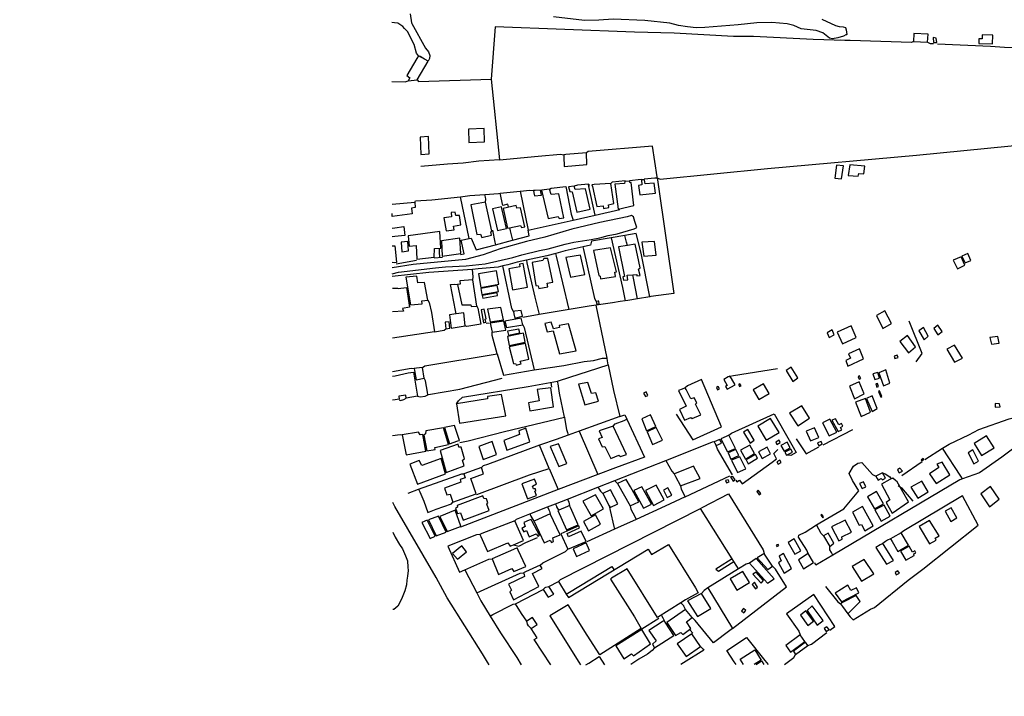
# Model space of a CAD drawing. Units: millimetres. Extents: x -1500096 to 1861532, y -9734 to 3351893.
# Drawn here: x 178172 to 178540, y 1668720 to 1668973 of the extents above; entities that cross this region are included whole.
import ezdxf

# ---------------------------------------------------------------- set-up
doc = ezdxf.new("R2010")
doc.units = ezdxf.units.MM
doc.header["$LTSCALE"] = 20
doc.header["$MEASUREMENT"] = 0
for name, color, linetype in [('V-EDIFICACAO', 2, 'Continuous'), ('V-LOTE', 1, 'Continuous'), ('V-QUADRA', 41, 'Continuous')]:
    doc.layers.add(name, color=color, linetype=linetype)

msp = doc.modelspace()

# ---------------------------------------------------------------- linework, layer by layer
msp.add_circle((180717.91, 1671079.57), 1680813.603)
at = {"layer": 'V-EDIFICACAO'}
for points in [[(178506.14, 1668967.45), (178506.01, 1668964.46), (178511.22, 1668964.29), (178511.48, 1668967.28), (178506.14, 1668967.45)], [(178531.65, 1668966.98), (178531.61, 1668965.57), (178530.41, 1668965.48), (178530.41, 1668963.77), (178535.5, 1668963.69), (178535.59, 1668966.85), (178531.65, 1668966.98)], [(178513.27, 1668965.95), (178513.49, 1668964.11), (178514.64, 1668964.11), (178514.39, 1668965.82), (178513.27, 1668965.95)], [(178320.94, 1668959.2), (178320.29, 1668958.1), (178316.58, 1668951.81), (178317.7, 1668950.99), (178317.1, 1668949.84), (178320.47, 1668950.22), (178324.49, 1668957.15), (178323.15, 1668957.92), (178321.51, 1668958.87)], [(178339.58, 1668931.68), (178339.71, 1668926.76), (178345.56, 1668927.06), (178345.48, 1668931.97), (178339.58, 1668931.68)], [(178321.54, 1668928.81), (178321.84, 1668922.27), (178324.96, 1668922.53), (178324.71, 1668928.98), (178321.54, 1668928.81)], [(178375.22, 1668922.14), (178375.26, 1668921.42), (178375.44, 1668917.83), (178383.86, 1668918.55), (178383.69, 1668922.91), (178376.02, 1668922.21), (178375.22, 1668922.14)], [(178477.2, 1668918.34), (178476.52, 1668913.43), (178479.08, 1668913.21), (178479.81, 1668918.08), (178477.2, 1668918.34)], [(178482.12, 1668918.43), (178481.6, 1668914.45), (178485.32, 1668914.11), (178485.49, 1668915.13), (178487.46, 1668915.01), (178487.8, 1668917.96), (178482.12, 1668918.43)], [(178399.97, 1668911.76), (178399.8, 1668912.31), (178398.09, 1668912.19), (178397.96, 1668911.46), (178394.29, 1668911.12), (178395.61, 1668901.89), (178401.47, 1668903.21), (178400.4, 1668911.84), (178399.97, 1668911.76)], [(178405.61, 1668911.25), (178405.44, 1668912.78), (178404.33, 1668912.74), (178404.42, 1668910.9), (178403.18, 1668910.73), (178403.69, 1668907.23), (178409.54, 1668907.83), (178409.03, 1668911.59), (178405.61, 1668911.25)], [(178363.86, 1668908.81), (178364.02, 1668907.99), (178364.24, 1668906.84), (178366.93, 1668907.1), (178366.51, 1668908.98), (178364.56, 1668908.85), (178363.86, 1668908.81)], [(178370.57, 1668907.27), (178369.84, 1668909.28), (178366.93, 1668908.98), (178369.41, 1668898.3), (178373.17, 1668899.15), (178373.51, 1668898.3), (178375.22, 1668898.64), (178373.39, 1668907.53), (178370.57, 1668907.27)], [(178379.46, 1668909.15), (178379.07, 1668910.39), (178377.02, 1668910.18), (178377.45, 1668908.47), (178378.39, 1668908.34), (178380.1, 1668900.73), (178385.1, 1668901.84), (178383.39, 1668909.49), (178379.46, 1668909.15)], [(178385.785, 1668910.982), (178385.94, 1668910.29), (178387.62, 1668902.78), (178389.93, 1668903.08), (178390.14, 1668902.14), (178392.06, 1668902.48), (178391.94, 1668903.51), (178393.94, 1668903.89), (178392.88, 1668911.46), (178386.62, 1668911.05), (178385.785, 1668910.982)], [(178340.52, 1668903.47), (178342.74, 1668892.35), (178344.07, 1668892.53), (178344.66, 1668891.29), (178348.21, 1668892.1), (178348, 1668893.38), (178348.34, 1668893.55), (178345.95, 1668904.49), (178340.52, 1668903.47)], [(178330.43, 1668898.59), (178331.29, 1668893.68), (178334.24, 1668894.06), (178333.98, 1668895.52), (178336.8, 1668895.94), (178336.25, 1668899.41), (178334.83, 1668899.41), (178334.58, 1668900.77), (178333.17, 1668900.6), (178333.3, 1668898.98), (178330.43, 1668898.59)], [(178348.64, 1668901.97), (178350.48, 1668893.89), (178353.77, 1668894.58), (178352.06, 1668902.14), (178351.93, 1668902.726), (178348.64, 1668901.97)], [(178354.96, 1668894.86), (178359.11, 1668895.77), (178359.45, 1668894.92), (178360.65, 1668895.22), (178359.03, 1668902.36), (178357.66, 1668902.18), (178357.4, 1668903.21), (178352.57, 1668902.14), (178354.24, 1668894.7), (178354.96, 1668894.86)], [(178326.856, 1668887.098), (178329.24, 1668887.23), (178328.94, 1668893.47), (178317.1, 1668891.84), (178317.48, 1668887.99), (178320.05, 1668888.25), (178320.3, 1668883.08), (178326.84, 1668883.89), (178326.856, 1668887.098)], [(178314.4, 1668889.45), (178314.75, 1668885.9), (178317.18, 1668886.2), (178316.88, 1668889.79), (178314.4, 1668889.45)], [(178329.58, 1668890), (178329.79, 1668884.28), (178336.72, 1668885.26), (178336.42, 1668890.94), (178329.58, 1668890)], [(178404.46, 1668889.49), (178405.14, 1668884.28), (178409.84, 1668884.58), (178409.16, 1668889.79), (178404.46, 1668889.49)], [(178386.34, 1668886.33), (178388.3, 1668877.01), (178388.82, 1668876.8), (178388.94, 1668875.73), (178394.59, 1668876.67), (178394.381, 1668878.308), (178394.939, 1668878.452), (178392.66, 1668887.44), (178386.34, 1668886.33)], [(178401.03, 1668877.27), (178402.54, 1668877.4), (178402.58, 1668876.97), (178403.77, 1668877.05), (178403.22, 1668879.45), (178403.77, 1668879.96), (178401.94, 1668888.76), (178399.02, 1668888.3), (178395.74, 1668887.78), (178397.96, 1668876.63), (178397.32, 1668876.5), (178397.58, 1668875.26), (178399.24, 1668875.43), (178398.99, 1668877.1)], [(178367.74, 1668883.38), (178367.45, 1668882.65), (178363.39, 1668881.93), (178364.84, 1668873.33), (178365.69, 1668873.21), (178365.86, 1668872.22), (178369.24, 1668872.82), (178369.03, 1668874.15), (178371.16, 1668874.53), (178369.24, 1668883.42), (178367.74, 1668883.38)], [(178375.99, 1668883.81), (178377.75, 1668876.37), (178383.09, 1668877.35), (178381.51, 1668884.58), (178375.99, 1668883.81)], [(178520.75, 1668882.82), (178522.38, 1668879.53), (178525.16, 1668880.86), (178523.75, 1668884.02), (178520.75, 1668882.82)], [(178526.31, 1668885.22), (178524, 1668884.32), (178525.28, 1668881.71), (178527.42, 1668882.69), (178526.31, 1668885.22)], [(178343.3, 1668877.61), (178344.24, 1668872.57), (178350.95, 1668873.85), (178350.09, 1668878.72), (178343.3, 1668877.61)], [(178354.75, 1668879.57), (178356.08, 1668871.71), (178361.68, 1668872.65), (178360.09, 1668881.54), (178358.68, 1668881.33), (178358.85, 1668880.26), (178354.75, 1668879.57)], [(178316.2, 1668876.41), (178317.91, 1668866.07), (178322.27, 1668866.41), (178322.23, 1668867.56), (178324.36, 1668867.82), (178323.21, 1668874.4), (178320.73, 1668874.32), (178320.26, 1668876.75), (178316.2, 1668876.41)], [(178336.37, 1668875.09), (178336.54, 1668873.85), (178335.52, 1668873.72), (178337.1, 1668866.03), (178340.52, 1668866.11), (178340.65, 1668865.39), (178342.7, 1668865.56), (178341.2, 1668875.39), (178336.37, 1668875.09)], [(178344.28, 1668872.14), (178344.66, 1668869.92), (178350.78, 1668871.03), (178350.39, 1668873.25), (178344.28, 1668872.14)], [(178344.79, 1668869.53), (178344.96, 1668868.55), (178350.52, 1668869.57), (178350.39, 1668870.56), (178344.79, 1668869.53)], [(178345.48, 1668864.4), (178344.32, 1668864.23), (178345.26, 1668859.4), (178346.08, 1668859.53), (178345.9, 1668860.77), (178346.25, 1668860.85), (178345.48, 1668864.4)], [(178346.76, 1668864.4), (178347.74, 1668859.66), (178352.74, 1668860.47), (178351.72, 1668865.09), (178346.76, 1668864.4)], [(178356.42, 1668863.59), (178356.6, 1668862.7), (178356.93, 1668861.11), (178359.84, 1668861.79), (178359.32, 1668863.97), (178357, 1668863.67), (178356.42, 1668863.59)], [(178387.41, 1668867.35), (178387.58, 1668866.47), (178387.62, 1668866.28), (178388.52, 1668866.41), (178388.39, 1668867.39), (178388.04, 1668867.38), (178387.41, 1668867.35)], [(178495.2, 1668863.85), (178492.16, 1668862.09), (178494.55, 1668857.26), (178497.76, 1668859.1), (178495.2, 1668863.85)], [(178335.03, 1668862.72), (178332.48, 1668862.39), (178333.08, 1668857.35), (178338.42, 1668858.25), (178337.87, 1668863.08), (178335.03, 1668862.72)], [(178353.26, 1668860), (178353.85, 1668857.56), (178359.88, 1668858.55), (178359.32, 1668861.03), (178353.26, 1668860)], [(178330.9, 1668859.57), (178331.2, 1668857.05), (178332.7, 1668857.39), (178332.44, 1668859.74), (178330.9, 1668859.57)], [(178347.78, 1668859.27), (178348.47, 1668855.81), (178353.64, 1668856.58), (178352.87, 1668859.96), (178347.78, 1668859.27)], [(178354.15, 1668856.24), (178354.58, 1668854.7), (178358.85, 1668855.6), (178358.47, 1668856.92), (178354.15, 1668856.24)], [(178373.47, 1668858.38), (178373.6, 1668857.61), (178371.38, 1668857.14), (178370.57, 1668859.57), (178368.13, 1668859.1), (178369.03, 1668856.03), (178371.29, 1668856.41), (178373.64, 1668847.78), (178379.84, 1668848.93), (178377.02, 1668858.97), (178373.47, 1668858.38)], [(178473.65, 1668855.64), (178474.42, 1668853.85), (178476.3, 1668854.91), (178475.54, 1668856.75), (178473.65, 1668855.64)], [(178477.46, 1668855.85), (178479.47, 1668851.54), (178484.55, 1668853.89), (178482.63, 1668858.16), (178477.46, 1668855.85)], [(178507.93, 1668856.32), (178509.98, 1668852.99), (178511.52, 1668854.4), (178509.68, 1668857.65), (178507.93, 1668856.32)], [(178515.07, 1668858.46), (178513.62, 1668857.26), (178515.11, 1668854.83), (178516.74, 1668856.11), (178515.07, 1668858.46)], [(178354.2, 1668854.19), (178354.79, 1668850.85), (178360.82, 1668852.09), (178360.14, 1668855.43), (178354.2, 1668854.19)], [(178500.84, 1668852.39), (178504.09, 1668848.08), (178506.78, 1668850.34), (178503.74, 1668854.66), (178500.84, 1668852.39)], [(178534.52, 1668853.89), (178535.12, 1668851.32), (178538.02, 1668851.79), (178537.47, 1668854.19), (178534.52, 1668853.89)], [(178354.88, 1668850.38), (178356.42, 1668844.1), (178357.32, 1668844.06), (178357.44, 1668843.54), (178359.28, 1668843.97), (178358.98, 1668845.04), (178362.23, 1668845.77), (178360.95, 1668851.67), (178354.88, 1668850.38)], [(178481.69, 1668847.78), (178482.46, 1668846.11), (178480.62, 1668845.21), (178481.48, 1668843.2), (178487.29, 1668845.85), (178485.75, 1668849.61), (178481.69, 1668847.78)], [(178521.27, 1668851.02), (178518.49, 1668849.53), (178521.35, 1668844.66), (178524.26, 1668846.15), (178521.27, 1668851.02)], [(178498.74, 1668846.92), (178499, 1668846.02), (178500.2, 1668846.41), (178499.85, 1668847.31), (178498.74, 1668846.92)], [(178319.32, 1668842.31), (178319.44, 1668841.56), (178320, 1668838.07), (178323.04, 1668838.63), (178322.4, 1668842.65), (178320.17, 1668842.4), (178319.32, 1668842.31)], [(178460.28, 1668842.82), (178458.4, 1668841.54), (178460.83, 1668837.35), (178462.71, 1668838.84), (178460.28, 1668842.82)], [(178493.06, 1668840.68), (178494.73, 1668835.77), (178497.12, 1668836.83), (178495.58, 1668841.79), (178493.06, 1668840.68)], [(178437.33, 1668839.44), (178436.73, 1668839.1), (178435.06, 1668838.16), (178436.3, 1668835.94), (178435.74, 1668835.55), (178436.34, 1668834.57), (178439.25, 1668836.15), (178437.88, 1668838.5), (178437.33, 1668839.44)], [(178485.84, 1668839.57), (178485.24, 1668839.19), (178485.71, 1668838.25), (178486.35, 1668838.5), (178485.84, 1668839.57)], [(178490.79, 1668840.3), (178491.52, 1668838.12), (178493.23, 1668838.67), (178492.67, 1668840.77), (178490.79, 1668840.3)], [(178365.35, 1668834.44), (178365.99, 1668830.12), (178362.1, 1668829.44), (178362.49, 1668826.45), (178371.42, 1668827.94), (178370.44, 1668835.04), (178365.35, 1668834.44)], [(178384.29, 1668837.09), (178380.69, 1668836.41), (178383.05, 1668828.67), (178388.26, 1668830), (178387.23, 1668833.2), (178385.57, 1668832.86), (178384.29, 1668837.09)], [(178420.61, 1668835.08), (178419.47, 1668834.58), (178418.18, 1668834.01), (178421.04, 1668828.24), (178418.48, 1668826.96), (178420.32, 1668822.94), (178422.79, 1668823.97), (178423.26, 1668823.54), (178426.43, 1668824.91), (178424.46, 1668828.89), (178424.93, 1668829.48), (178424.03, 1668831.36), (178422.79, 1668830.89), (178420.97, 1668834.38), (178420.61, 1668835.08)], [(178432.92, 1668835.51), (178432.28, 1668835.17), (178432.67, 1668834.31), (178433.44, 1668834.61), (178432.92, 1668835.51)], [(178441.04, 1668836.49), (178440.57, 1668836.24), (178440.92, 1668835.51), (178441.56, 1668835.77), (178441.04, 1668836.49)], [(178446, 1668834.27), (178448.14, 1668830.64), (178451.99, 1668832.9), (178449.93, 1668836.54), (178446, 1668834.27)], [(178482.03, 1668835.72), (178483.87, 1668830.89), (178487.55, 1668832.77), (178485.71, 1668837.3), (178482.03, 1668835.72)], [(178492.46, 1668836.71), (178491.95, 1668836.54), (178492.29, 1668835.25), (178492.93, 1668835.51), (178492.46, 1668836.71)], [(178346.72, 1668831.79), (178346.72, 1668830.89), (178335.09, 1668829.1), (178336.25, 1668821.83), (178353.6, 1668824.53), (178351.93, 1668832.56), (178346.72, 1668831.79)], [(178406, 1668833.54), (178405.1, 1668833.03), (178405.78, 1668831.79), (178406.64, 1668832.22), (178406, 1668833.54)], [(178484.34, 1668829.65), (178486.43, 1668824.35), (178489.94, 1668825.98), (178488.06, 1668831.06), (178484.34, 1668829.65)], [(178488.44, 1668831.02), (178490.49, 1668826.24), (178492.38, 1668827.3), (178490.58, 1668832.05), (178488.44, 1668831.02)], [(178493.23, 1668833.93), (178492.85, 1668833.67), (178493.74, 1668831.49), (178494.08, 1668831.75), (178493.23, 1668833.93)], [(178459.64, 1668825.51), (178462.71, 1668820.81), (178467.16, 1668823.67), (178464.21, 1668828.33), (178459.64, 1668825.51)], [(178536.57, 1668829.14), (178536.57, 1668827.86), (178538.32, 1668827.99), (178538.19, 1668829.1), (178536.57, 1668829.14)], [(178404.42, 1668823.41), (178406.21, 1668818.97), (178409.67, 1668820.64), (178407.71, 1668824.91), (178404.42, 1668823.41)], [(178447.75, 1668820.76), (178450.96, 1668815.51), (178455.75, 1668818.29), (178452.54, 1668823.54), (178447.75, 1668820.76)], [(178474.68, 1668823.29), (178471.99, 1668821.96), (178474.42, 1668817.13), (178477.33, 1668818.5), (178474.68, 1668823.29)], [(178476.77, 1668823.41), (178475.41, 1668822.94), (178477.84, 1668818.71), (178479.13, 1668819.31), (178478.74, 1668820.25), (178479.6, 1668820.76), (178479.08, 1668821.66), (178478.01, 1668821.15), (178476.77, 1668823.41)], [(178323.72, 1668819.01), (178323.59, 1668817.82), (178322.95, 1668817.35), (178324.02, 1668811.53), (178327.1, 1668812), (178327.06, 1668812.73), (178332.1, 1668813.84), (178330.3, 1668820.08), (178323.72, 1668819.01)], [(178334.36, 1668820.94), (178330.69, 1668820.21), (178332.48, 1668814.05), (178335.65, 1668815.17), (178336.287, 1668815.379), (178334.36, 1668820.94)], [(178352.79, 1668815.38), (178353.98, 1668811.75), (178362.57, 1668814.91), (178361.03, 1668819.91), (178358.38, 1668818.93), (178358.68, 1668817.6), (178352.79, 1668815.38)], [(178388.47, 1668818.93), (178389.54, 1668816.53), (178388.22, 1668815.93), (178389.63, 1668812.99), (178390.57, 1668813.07), (178392.83, 1668808.58), (178395.82, 1668809.87), (178396.47, 1668809.31), (178398.69, 1668810.08), (178393.65, 1668820.68), (178388.47, 1668818.93)], [(178409.76, 1668820.21), (178406.38, 1668818.58), (178408.39, 1668813.8), (178412.11, 1668815.46), (178409.76, 1668820.21)], [(178468.95, 1668820.08), (178465.83, 1668818.84), (178467.46, 1668815.17), (178470.58, 1668816.49), (178468.95, 1668820.08)], [(178321.54, 1668817.43), (178320.94, 1668818.5), (178314.83, 1668817.52), (178316.29, 1668809.99), (178323.64, 1668811.36), (178322.57, 1668817.56), (178321.54, 1668817.43)], [(178436.98, 1668817.3), (178435.92, 1668816.83), (178433.91, 1668815.93), (178436.39, 1668811.06), (178439.42, 1668812.39), (178437.32, 1668816.62), (178436.98, 1668817.3)], [(178444.08, 1668819.44), (178442.41, 1668818.46), (178444.89, 1668814.4), (178446.47, 1668815.42), (178444.08, 1668819.44)], [(178533.28, 1668817.05), (178528.66, 1668814.23), (178531.44, 1668809.69), (178536.18, 1668812.56), (178533.28, 1668817.05)], [(178328.98, 1668811.66), (178331.29, 1668803.45), (178338, 1668805.93), (178337.4, 1668808.03), (178338.13, 1668808.46), (178336.84, 1668812.9), (178336.07, 1668812.81), (178335.73, 1668813.97), (178328.98, 1668811.66)], [(178343.43, 1668813.11), (178345.05, 1668808.28), (178350.05, 1668810.12), (178348.43, 1668814.95), (178343.43, 1668813.11)], [(178370.1, 1668813.11), (178373.39, 1668805.63), (178376.34, 1668806.79), (178373.26, 1668814.05), (178370.1, 1668813.11)], [(178431.43, 1668814.82), (178431.71, 1668814.37), (178432.24, 1668813.5), (178434.21, 1668814.4), (178433.56, 1668815.76), (178433.25, 1668815.62), (178431.43, 1668814.82)], [(178441.26, 1668811.75), (178443.14, 1668808.41), (178446.6, 1668810.46), (178444.85, 1668813.63), (178441.26, 1668811.75)], [(178448.05, 1668811.06), (178449.46, 1668808.58), (178452.5, 1668810.38), (178451.22, 1668812.81), (178448.05, 1668811.06)], [(178454.51, 1668814.74), (178454.89, 1668813.84), (178456.17, 1668814.57), (178455.79, 1668815.42), (178454.51, 1668814.74)], [(178456.43, 1668813.5), (178457.63, 1668811.32), (178459.89, 1668812.56), (178458.7, 1668814.7), (178456.43, 1668813.5)], [(178470.11, 1668814.44), (178470.53, 1668813.37), (178471.86, 1668814.05), (178471.52, 1668814.99), (178470.11, 1668814.44)], [(178322.14, 1668805.98), (178321.24, 1668807.86), (178317.7, 1668806.45), (178320.56, 1668798.97), (178331.07, 1668802.86), (178329.36, 1668808.67), (178322.14, 1668805.98)], [(178439.59, 1668812), (178436.64, 1668810.72), (178437.67, 1668808.37), (178440.74, 1668809.74), (178439.59, 1668812)], [(178437.92, 1668808.03), (178440.19, 1668803.37), (178443.27, 1668804.74), (178441.09, 1668809.27), (178437.92, 1668808.03)], [(178443.39, 1668808.07), (178444.16, 1668806.66), (178447.63, 1668808.71), (178446.94, 1668810.08), (178443.39, 1668808.07)], [(178457.88, 1668810.93), (178458.48, 1668809.82), (178460.75, 1668811.02), (178460.11, 1668812.17), (178457.88, 1668810.93)], [(178509.569, 1668808.646), (178508.819, 1668808.06), (178509.04, 1668807.81), (178509.86, 1668808.33), (178509.569, 1668808.646)], [(178528.19, 1668811.83), (178526.44, 1668810.72), (178528.53, 1668806.57), (178530.24, 1668807.6), (178528.19, 1668811.83)], [(178330.6, 1668797.51), (178331.46, 1668794.99), (178332.74, 1668795.33), (178333.81, 1668792.34), (178342.49, 1668795.46), (178340.52, 1668801.19), (178345.26, 1668802.94), (178344.49, 1668805.29), (178337.91, 1668802.9), (178338.42, 1668801.45), (178336.46, 1668800.72), (178336.76, 1668799.82), (178330.6, 1668797.51)], [(178416.47, 1668802.9), (178417.04, 1668801.84), (178418.9, 1668798.41), (178426.17, 1668801.19), (178423.78, 1668805.72), (178417.22, 1668803.19), (178416.47, 1668802.9)], [(178456, 1668807.99), (178454.85, 1668807.34), (178455.36, 1668806.49), (178456.47, 1668807.13), (178456, 1668807.99)], [(178500.88, 1668804.95), (178500.03, 1668804.39), (178500.67, 1668803.28), (178501.82, 1668803.92), (178500.88, 1668804.95)], [(178514.73, 1668806.49), (178515.5, 1668805.25), (178511.95, 1668802.94), (178514.39, 1668799.22), (178519.6, 1668802.56), (178516.65, 1668807.3), (178514.73, 1668806.49)], [(178438.39, 1668801.92), (178437.58, 1668801.79), (178438.52, 1668800.21), (178439.25, 1668800.59), (178438.39, 1668801.92)], [(178491.9, 1668802), (178492.44, 1668801.13), (178492.8, 1668800.55), (178493.83, 1668801.19), (178494.34, 1668800.59), (178495.5, 1668801.23), (178494.34, 1668803.28), (178492.64, 1668802.39), (178491.9, 1668802)], [(178499.906, 1668799.922), (178499.222, 1668800.379), (178498.243, 1668801.259), (178497.1, 1668800.72), (178494.04, 1668798.97), (178497.16, 1668793.15), (178495.79, 1668792.21), (178498.06, 1668788.2), (178504.09, 1668792.43)], [(178364.33, 1668800.89), (178359.54, 1668799.1), (178361.68, 1668793.58), (178365.01, 1668794.78), (178364.37, 1668796.45), (178364.777, 1668796.647), (178364.62, 1668797.34), (178363.98, 1668797.34), (178363.6, 1668798.33), (178365.09, 1668799.1), (178364.33, 1668800.89)], [(178400.14, 1668798.07), (178398.6, 1668800.8), (178395.31, 1668799.27), (178400.06, 1668790.89), (178403.26, 1668792.43), (178400.14, 1668798.07)], [(178404.46, 1668798.03), (178401.47, 1668796.62), (178405.06, 1668790.08), (178408.09, 1668791.53), (178404.46, 1668798.03)], [(178405.74, 1668796.7), (178408.78, 1668791.1), (178412.79, 1668793.11), (178409.8, 1668798.71), (178405.74, 1668796.7)], [(178414.08, 1668797.6), (178412.49, 1668796.74), (178413.95, 1668794.09), (178415.61, 1668794.95), (178414.08, 1668797.6)], [(178436.73, 1668800.68), (178435.7, 1668800.42), (178436.04, 1668799.48), (178437.07, 1668799.91), (178436.73, 1668800.68)], [(178485.84, 1668799.22), (178486.73, 1668797.39), (178488.14, 1668798.03), (178487.25, 1668799.86), (178485.84, 1668799.22)], [(178504.98, 1668797.9), (178507.55, 1668793.8), (178511.48, 1668796.15), (178509.09, 1668800.12), (178504.98, 1668797.9)], [(178534.73, 1668798.11), (178531.18, 1668795.42), (178534.39, 1668790.5), (178537.98, 1668793.37), (178534.73, 1668798.11)], [(178335.35, 1668791.1), (178335.48, 1668790.38), (178334.71, 1668790.03), (178335.48, 1668788.03), (178336.59, 1668788.32), (178337.61, 1668785.59), (178347.31, 1668789.18), (178346.5, 1668791.49), (178346.89, 1668792.09), (178346.37, 1668793.54), (178345.31, 1668793.62), (178344.96, 1668794.61), (178335.35, 1668791.1)], [(178387.11, 1668794.99), (178382.4, 1668792.68), (178385.44, 1668787.17), (178390.14, 1668789.78), (178387.11, 1668794.99)], [(178392.19, 1668790.9), (178392.53, 1668790.25), (178395.48, 1668791.62), (178392.75, 1668796.96), (178389.84, 1668795.5), (178392.19, 1668790.9)], [(178447.97, 1668796.83), (178447.41, 1668796.27), (178448.31, 1668795.08), (178448.87, 1668795.55), (178447.97, 1668796.83)], [(178488.78, 1668794.35), (178491.43, 1668789.82), (178494.73, 1668791.7), (178492.2, 1668796.23), (178488.78, 1668794.35)], [(178373.41, 1668789.3), (178373.04, 1668789.14), (178376.25, 1668781.91), (178380.57, 1668783.88), (178377.71, 1668790.32), (178377.4, 1668791.02), (178376.65, 1668790.7)], [(178483.14, 1668788.58), (178485.71, 1668783.71), (178486.48, 1668783.92), (178487.76, 1668781.61), (178490.84, 1668783.41), (178486.9, 1668790.68), (178483.14, 1668788.58)], [(178491.56, 1668789.44), (178493.83, 1668785.25), (178497.25, 1668787.09), (178495.07, 1668791.19), (178491.56, 1668789.44)], [(178517.76, 1668788.88), (178519.99, 1668785.08), (178522.16, 1668786.49), (178520.07, 1668790.21), (178517.76, 1668788.88)], [(178328.38, 1668787.09), (178324.66, 1668785.72), (178327.53, 1668779.65), (178331.24, 1668781.1), (178328.38, 1668787.09)], [(178336.61, 1668783.24), (178336.72, 1668783.28), (178334.58, 1668789.31), (178328.89, 1668787), (178331.59, 1668781.36), (178336.61, 1668783.24)], [(178364.07, 1668785.2), (178364.11, 1668785.11), (178367.92, 1668777.08), (178370.1, 1668778.07), (178370.61, 1668777.21), (178371.42, 1668777.55), (178371.12, 1668778.92), (178373.86, 1668780.12), (178370.14, 1668787.9), (178364.36, 1668785.33), (178364.07, 1668785.2)], [(178382.62, 1668785.08), (178384.5, 1668781.61), (178388.94, 1668784.09), (178387.15, 1668787.51), (178382.62, 1668785.08)], [(178471.77, 1668787.73), (178471.3, 1668787.43), (178472.03, 1668786.44), (178472.37, 1668786.79), (178471.77, 1668787.73)], [(178324.15, 1668785.55), (178322.14, 1668784.73), (178325.26, 1668778.67), (178327.14, 1668779.61), (178324.15, 1668785.55)], [(178356.49, 1668776.38), (178360.18, 1668777.98), (178356.93, 1668785.38), (178344.64, 1668780.54), (178343.9, 1668780.25), (178344.24, 1668779.49), (178346.76, 1668773.84), (178354.32, 1668777.13), (178355.14, 1668775.8)], [(178363.014, 1668785.818), (178362.36, 1668785.57), (178360.27, 1668784.65), (178360.86, 1668783.2), (178359.62, 1668782.47), (178360.27, 1668781.23), (178361.29, 1668781.66), (178362.32, 1668779.39), (178364.92, 1668780.5), (178365.61, 1668779.43), (178366.12, 1668779.99), (178363.39, 1668785.11), (178363.014, 1668785.818)], [(178377.06, 1668779.31), (178376.46, 1668780.55), (178381.08, 1668782.73), (178380.82, 1668783.45), (178374.11, 1668780.46), (178376.81, 1668774.73), (178383.56, 1668777.6), (178381.76, 1668781.44), (178377.06, 1668779.31)], [(178475.28, 1668783.11), (178478.1, 1668777.9), (178479.25, 1668778.45), (178479.13, 1668779.35), (178482.8, 1668781.14), (178480.49, 1668785.55), (178475.28, 1668783.11)], [(178511.99, 1668785.5), (178508.06, 1668783.2), (178511.91, 1668776.74), (178514.39, 1668778.15), (178514.04, 1668778.84), (178515.58, 1668779.73), (178511.99, 1668785.5)], [(178474.04, 1668780.72), (178472.33, 1668779.69), (178474.64, 1668775.72), (178476.22, 1668776.96), (178474.04, 1668780.72)], [(178497.42, 1668778.62), (178497.99, 1668777.62), (178500.11, 1668773.88), (178504.09, 1668776.19), (178501.35, 1668780.85), (178498.23, 1668779.08), (178497.42, 1668778.62)], [(178337.1, 1668775.93), (178333.6, 1668773.11), (178335.48, 1668770.93), (178338.85, 1668773.75), (178337.1, 1668775.93)], [(178378.77, 1668774.9), (178380.05, 1668772.04), (178384.84, 1668774.22), (178383.64, 1668777.13), (178378.77, 1668774.9)], [(178455.4, 1668776.53), (178454.64, 1668776.27), (178454.89, 1668775.72), (178455.66, 1668776.1), (178455.4, 1668776.53)], [(178461.39, 1668778.62), (178459.12, 1668777.21), (178461.6, 1668772.85), (178463.82, 1668774.13), (178461.39, 1668778.62)], [(178494.51, 1668776.87), (178493.49, 1668776.29), (178491.86, 1668775.37), (178495.84, 1668769.18), (178498.49, 1668770.54), (178495.01, 1668776.07), (178494.51, 1668776.87)], [(178501.14, 1668774.01), (178503.15, 1668770.63), (178506.27, 1668772.38), (178506.09, 1668772.98), (178506.91, 1668773.41), (178506.52, 1668774.05), (178505.62, 1668773.62), (178504.3, 1668775.8), (178501.14, 1668774.01)], [(178357.773, 1668775.192), (178356.49, 1668774.64), (178348.43, 1668771.14), (178350.82, 1668765.24), (178355.82, 1668767.55), (178356.59, 1668766.4), (178361.03, 1668768.28), (178358.17, 1668774.39), (178357.773, 1668775.192)], [(178450.15, 1668773.11), (178449.39, 1668772.62), (178447.58, 1668771.44), (178451.56, 1668767.08), (178453.31, 1668768.41), (178450.58, 1668772.47), (178450.15, 1668773.11)], [(178457.37, 1668773.07), (178455.7, 1668772.13), (178456.56, 1668770.37), (178455.49, 1668769.65), (178457.58, 1668765.8), (178460.32, 1668767.55), (178457.37, 1668773.07)], [(178463.01, 1668770.76), (178464.85, 1668767.34), (178468.65, 1668769.69), (178466.6, 1668773.07), (178463.01, 1668770.76)], [(178360.14, 1668765.89), (178360.38, 1668765.2), (178360.61, 1668764.52), (178354.58, 1668761.7), (178355.69, 1668759.43), (178355.09, 1668758.75), (178356.5, 1668755.84), (178365.91, 1668760.71), (178363.6, 1668765.67), (178367.19, 1668767.47), (178366.38, 1668768.79), (178360.97, 1668766.28), (178360.14, 1668765.89)], [(178447.16, 1668771.19), (178444.68, 1668769.52), (178451.43, 1668762), (178453.95, 1668763.66), (178447.16, 1668771.19)], [(178487.55, 1668770.84), (178483.01, 1668768.19), (178486.48, 1668762.72), (178491.18, 1668765.5), (178487.55, 1668770.84)], [(178437.41, 1668763.58), (178439.98, 1668759.39), (178444.63, 1668762.3), (178442.16, 1668766.4), (178437.41, 1668763.58)], [(178447.11, 1668766.19), (178445.96, 1668765.33), (178449.04, 1668762), (178449.93, 1668762.98), (178447.11, 1668766.19)], [(178500.07, 1668766.61), (178499.13, 1668766.01), (178499.56, 1668765.12), (178500.71, 1668765.8), (178500.07, 1668766.61)], [(178445.62, 1668761.48), (178446.9, 1668759.9), (178447.67, 1668760.5), (178446.6, 1668762.34), (178445.62, 1668761.48)], [(178476.73, 1668758.32), (178479.04, 1668755.07), (178485.54, 1668758.45), (178484.64, 1668760.33), (178482.59, 1668759.22), (178481.43, 1668761.27), (178476.73, 1668758.32)], [(178426.73, 1668758.19), (178421.51, 1668755.37), (178425.23, 1668749.52), (178430.19, 1668752.59), (178426.73, 1668758.19), (178426.73, 1668758.19)], [(178478.66, 1668754.35), (178479.42, 1668753.29), (178481.43, 1668750.5), (178486.09, 1668755.12), (178484.6, 1668757.42), (178479.42, 1668754.74), (178478.66, 1668754.35)], [(178468.14, 1668753.53), (178466.26, 1668751.82), (178470.02, 1668746.35), (178472.16, 1668748.11), (178468.14, 1668753.53)], [(178413.73, 1668747.34), (178417.02, 1668742.46), (178418.95, 1668743.62), (178419.76, 1668742.85), (178422.75, 1668745.03), (178421.13, 1668747.55), (178423.22, 1668749.17), (178420.79, 1668752.12), (178413.73, 1668747.34)], [(178442.37, 1668752.51), (178441.73, 1668751.65), (178442.5, 1668750.97), (178443.27, 1668751.74), (178442.37, 1668752.51)], [(178465.75, 1668751.65), (178463.74, 1668750.07), (178466.52, 1668746.18), (178468.57, 1668747.81), (178465.75, 1668751.65)], [(178412.71, 1668748.02), (178411.98, 1668747.54), (178407.07, 1668744.34), (178409.72, 1668740.41), (178408.39, 1668739.22), (178409.2, 1668737.85), (178416.43, 1668742.51), (178413.38, 1668747.03), (178412.71, 1668748.02)], [(178394.71, 1668738.62), (178397.66, 1668733.79), (178400.53, 1668735.58), (178401.3, 1668734.9), (178407.66, 1668739.3), (178404.46, 1668744.64), (178394.71, 1668738.62)], [(178417.58, 1668739.34), (178421.04, 1668734.56), (178426.38, 1668738.36), (178423.05, 1668743.11), (178417.58, 1668739.34)], [(178458.27, 1668738.66), (178460.02, 1668736.18), (178465.32, 1668740.2), (178463.57, 1668742.76), (178458.27, 1668738.66)], [(178473.53, 1668745.71), (178472.54, 1668745.03), (178473.27, 1668743.92), (178474.42, 1668744.64), (178473.53, 1668745.71)], [(178461.17, 1668736.61), (178461.9, 1668735.41), (178466.47, 1668738.7), (178465.58, 1668739.9), (178461.17, 1668736.61)]]:
    msp.add_lwpolyline(points, close=True, dxfattribs=at)
for points in [[(178311.09, 1668903.705), (178319.55, 1668904.47), (178319.67, 1668902.4), (178318.32, 1668902.21), (178318.54, 1668900.1), (178311.1, 1668899.04), (178311.1, 1668900.19)], [(178311.11, 1668894.77), (178312.11, 1668894.9), (178315.44, 1668895.32), (178315.88, 1668891.97), (178312.12, 1668891.62), (178311.12, 1668891.53)], [(178311.12, 1668888.11), (178312.13, 1668888.09), (178312.69, 1668882.05), (178312.66, 1668881.86), (178312.14, 1668881.77), (178311.13, 1668881.87)], [(178311.15, 1668872.255), (178313.13, 1668872.35), (178313.37, 1668872.12), (178316.39, 1668872.54), (178317.54, 1668865.21), (178314.96, 1668864.76), (178315.32, 1668863.74), (178311.17, 1668863.395)], [(178311.22, 1668839.415), (178312.22, 1668839.49), (178317.11, 1668840.59), (178319.01, 1668840.85), (178320.55, 1668831.9), (178316.35, 1668831.15), (178316.14, 1668832.35), (178313.62, 1668831.9), (178313.75, 1668830.81), (178312.24, 1668830.52), (178311.235, 1668830.405)], [(178370.38, 1668731.49), (178364.22, 1668740.94), (178365.3, 1668741.56), (178362.99, 1668745.13), (178365.28, 1668746.52), (178363.58, 1668749.21), (178361.37, 1668747.82), (178359.4, 1668750.62), (178357.19, 1668754.27), (178367.57, 1668759.63), (178369.44, 1668756.73), (178371.58, 1668757.91), (178369.63, 1668760.82), (178373.23, 1668762.7), (178376.19, 1668757.95), (178376.99, 1668756.67), (178406.78, 1668774.76), (178408.09, 1668772.75), (178408.09, 1668772.75), (178414.37, 1668776.42), (178414.37, 1668776.42), (178424.5, 1668760.29), (178425.51, 1668758.45), (178420.8, 1668755.8), (178419.03, 1668754.68), (178410.31, 1668749.14), (178398.98, 1668767.34), (178393.14, 1668763.86), (178392.7, 1668763.54), (178401.7, 1668749.38), (178404.19, 1668745.06), (178388.71, 1668735.28), (178383.93, 1668742.58), (178376.84, 1668753.93), (178370, 1668749.75), (178380.84, 1668732.52), (178381.48, 1668731.51)], [(178442.46, 1668731.63), (178441.19, 1668733.57), (178446.64, 1668737.04), (178448.98, 1668733.2), (178446.44, 1668731.64)], [(178383.54, 1668731.51), (178384.55, 1668732.15), (178388.48, 1668734.62), (178390.48, 1668731.53)], [(178447.11, 1668731.64), (178449.16, 1668732.92), (178449.35, 1668732.65), (178450.05, 1668731.65)]]:
    msp.add_lwpolyline(points, dxfattribs=at)
at = {"layer": 'V-LOTE'}
for points in [[(178482.32, 1668964.86), (178480.32, 1668964.84), (178468.5, 1668965.24), (178446.19, 1668966.4), (178438.73, 1668966.44), (178416.52, 1668967.6), (178401.66, 1668967.98), (178349.54, 1668970.03), (178348.05, 1668950.48)], [(178482.32, 1668964.86), (178478.75, 1668964.98)], [(178506.01, 1668964.46), (178505.21, 1668964.09), (178482.32, 1668964.86)], [(178511.22, 1668964.29), (178512.26, 1668963.77), (178513.49, 1668963.77)], [(178514.91, 1668963.62), (178534.82, 1668962.82), (178539.94, 1668962.4), (178545.26, 1668962.32), (178561.94, 1668961.5), (178564.2, 1668961.52)], [(178311, 1668949.555), (178315.95, 1668949.41), (178317.1, 1668949.84)], [(178320.47, 1668950.22), (178320.98, 1668949.58), (178348.05, 1668950.48)], [(178348.05, 1668950.48), (178351.19, 1668920.29)], [(178410.15, 1668913.58), (178411.25, 1668913.06), (178451.36, 1668917.08), (178507.13, 1668922.08), (178595.55, 1668930.76), (178596.56, 1668930.86)], [(178410.15, 1668913.58), (178410.1, 1668913.96), (178408.46, 1668925.44), (178384.34, 1668923.34), (178383.69, 1668922.91)], [(178351.19, 1668920.29), (178343.43, 1668919.72), (178337.58, 1668919.07), (178331.83, 1668918.71), (178321.85, 1668917.73)], [(178351.19, 1668920.29), (178365.64, 1668921.69), (178374.02, 1668922.34), (178375.22, 1668922.14)], [(178392.88, 1668911.46), (178393.5, 1668912.03), (178398.15, 1668912.5)], [(178399.76, 1668912.6), (178404.18, 1668913.01)], [(178405.35, 1668913.17), (178409.25, 1668913.5), (178410.15, 1668913.58)], [(178410.15, 1668913.58), (178410.38, 1668911.96), (178416.32, 1668870.32), (178407.8, 1668869.17), (178407.42, 1668869.11)], [(178351.51, 1668907.8), (178358.98, 1668908.54)], [(178358.98, 1668908.54), (178362.56, 1668908.89), (178363.86, 1668908.81)], [(178358.98, 1668908.54), (178361.93, 1668893.97)], [(178369.84, 1668909.28), (178370.51, 1668909.64), (178376.01, 1668910.27), (178378.02, 1668899.99), (178378.73, 1668897.77)], [(178384.45, 1668911.2), (178380.33, 1668910.8), (178379.07, 1668910.39)], [(178384.45, 1668911.2), (178384.62, 1668911.21), (178384.63, 1668910.35)], [(178384.63, 1668910.35), (178384.45, 1668911.2)], [(178386.94, 1668899.63), (178384.63, 1668910.35)], [(178319.55, 1668904.47), (178319.82, 1668904.92), (178325.96, 1668905.38), (178336.59, 1668906.5)], [(178336.59, 1668906.5), (178340.16, 1668906.88), (178345.77, 1668907.33)], [(178339.82, 1668890.85), (178336.59, 1668906.5)], [(178345.77, 1668907.33), (178350.81, 1668907.73), (178351.51, 1668907.8)], [(178345.95, 1668904.49), (178346.1, 1668905.52), (178345.95, 1668906.32), (178345.77, 1668907.33)], [(178354.52, 1668902.76), (178354.31, 1668903.69), (178352.42, 1668903.18), (178351.51, 1668907.8)], [(178386.94, 1668899.63), (178396.19, 1668901.72)], [(178361.93, 1668893.97), (178363, 1668894.22), (178378.73, 1668897.77)], [(178378.73, 1668897.77), (178386.94, 1668899.63)], [(178348.62, 1668893.94), (178349.46, 1668889.55), (178349.66, 1668888.51)], [(178354.96, 1668894.86), (178355.23, 1668893.72), (178355.83, 1668891.22), (178356.07, 1668890.22)], [(178356.07, 1668890.22), (178362.36, 1668891.88), (178361.93, 1668893.97)], [(178336.68, 1668884.83), (178338.06, 1668885.1), (178336.88, 1668890.2), (178339.82, 1668890.85)], [(178339.82, 1668890.85), (178340.67, 1668891.04), (178342.5, 1668886.61), (178349.66, 1668888.51)], [(178349.66, 1668888.51), (178356.07, 1668890.22)], [(178392.97, 1668891.13), (178385.64, 1668889.89), (178385.2, 1668888.36), (178382.48, 1668887.74)], [(178398.1, 1668892), (178392.97, 1668891.13)], [(178392.97, 1668891.13), (178397.16, 1668872.55), (178398.14, 1668867.58)], [(178407.42, 1668869.11), (178404.12, 1668885.38), (178402.36, 1668892.72), (178398.1, 1668892)], [(178399.02, 1668888.3), (178398.73, 1668889.44), (178398.1, 1668892)], [(178328.6, 1668887.14), (178328.67, 1668885.9), (178328.8, 1668883.82)], [(178382.48, 1668887.74), (178375.82, 1668886.24), (178372.28, 1668885.32)], [(178387.41, 1668867.35), (178386.82, 1668868.47), (178382.7, 1668886.74), (178382.48, 1668887.74)], [(178312.64, 1668881.34), (178320.22, 1668882.71)], [(178326.78, 1668883.66), (178329.96, 1668883.91)], [(178361.26, 1668882.75), (178357.79, 1668881.99), (178354.27, 1668880.98), (178352.48, 1668880.59)], [(178372.28, 1668885.32), (178368.86, 1668884.42), (178361.26, 1668882.75)], [(178361.26, 1668882.75), (178361.49, 1668881.75), (178364.38, 1668868.89), (178366, 1668862.4)], [(178377.21, 1668864.28), (178372.53, 1668884.25), (178372.28, 1668885.32)], [(178341.06, 1668879.33), (178324.74, 1668878.19), (178311.14, 1668876.685)], [(178352.48, 1668880.59), (178350.71, 1668880.2), (178343.23, 1668879.48), (178341.06, 1668879.33)], [(178341.2, 1668875.39), (178341.36, 1668876.53), (178341.06, 1668879.33)], [(178356.42, 1668863.59), (178355.79, 1668864.7), (178352.48, 1668880.59)], [(178402.77, 1668868.32), (178401.27, 1668876.03), (178401.03, 1668877.27)], [(178335.03, 1668862.72), (178334.79, 1668863.93), (178332.88, 1668873.67), (178334.22, 1668873.8), (178335.52, 1668873.72)], [(178324.36, 1668867.82), (178324.97, 1668866.88), (178325.75, 1668863.17), (178326.96, 1668855.98)], [(178398.14, 1668867.58), (178396.32, 1668867.36), (178393.5, 1668866.76), (178387.29, 1668865.89)], [(178402.77, 1668868.32), (178399.2, 1668867.71), (178398.14, 1668867.58)], [(178407.42, 1668869.11), (178402.77, 1668868.32)], [(178342.7, 1668865.56), (178343.17, 1668864.87), (178344.23, 1668858.79), (178339.02, 1668857.98), (178338.42, 1668858.25)], [(178364.18, 1668841.72), (178375.31, 1668843.42), (178382.83, 1668844.89), (178386.34, 1668845.32), (178389.75, 1668846.13), (178391.42, 1668846.17), (178387.29, 1668865.89)], [(178377.21, 1668864.28), (178366, 1668862.4)], [(178387.29, 1668865.89), (178384.68, 1668865.53), (178377.21, 1668864.28)], [(178366, 1668862.4), (178359.89, 1668861.37)], [(178326.96, 1668855.98), (178330.5, 1668856.62), (178331.2, 1668857.05)], [(178347.37, 1668859.18), (178346.28, 1668859.14)], [(178359.88, 1668858.55), (178360.49, 1668857.57), (178364.18, 1668841.72)], [(178506.94, 1668844.77), (178509.2, 1668847.93), (178504.37, 1668859.96)], [(178326.96, 1668855.98), (178311.19, 1668853.595)], [(178350.39, 1668847.78), (178348.51, 1668854.61), (178348.47, 1668855.81)], [(178322.4, 1668842.65), (178323.32, 1668843.23), (178350.39, 1668847.78)], [(178350.39, 1668847.78), (178352.74, 1668839.83), (178364.18, 1668841.72)], [(178391.89, 1668843.62), (178391.6, 1668845.18), (178391.42, 1668846.17)], [(178311.21, 1668841.16), (178318.17, 1668842.38), (178319.32, 1668842.31)], [(178372.92, 1668837.59), (178373.68, 1668837.73), (178391.89, 1668843.62)], [(178391.89, 1668843.62), (178393.81, 1668834.04), (178396.16, 1668824.35)], [(178437.33, 1668839.44), (178438.73, 1668839.66), (178455.14, 1668842.22)], [(178324.46, 1668832.42), (178324.29, 1668833.42), (178323.54, 1668837.7), (178323.04, 1668838.63)], [(178324.46, 1668832.42), (178324.68, 1668832.52), (178336.36, 1668834.5), (178352.2, 1668838.64)], [(178417.29, 1668825.21), (178423.48, 1668815.63), (178434.18, 1668820.41), (178426.71, 1668838.1), (178421.47, 1668835.82), (178420.61, 1668835.08)], [(178335.09, 1668829.1), (178335.91, 1668830.24), (178337.39, 1668831.57), (178361.87, 1668835.55), (178372.92, 1668837.59)], [(178336.32, 1668814.55), (178339.46, 1668815.21), (178353.12, 1668818.75), (178375.51, 1668824.02), (178373.65, 1668833.1), (178373.08, 1668836.58), (178372.92, 1668837.59)], [(178370.77, 1668835.26), (178370.48, 1668837.12)], [(178313.7, 1668830.52), (178314.21, 1668830.36), (178315.4, 1668830.63), (178316.35, 1668831.15)], [(178320.55, 1668831.9), (178321.52, 1668831.69), (178323.39, 1668831.93), (178324.46, 1668832.42)], [(178375.51, 1668824.02), (178375.68, 1668823.04), (178376.29, 1668819.49), (178376.57, 1668818.33), (178376.82, 1668817.32)], [(178396.16, 1668824.35), (178380.95, 1668818.82)], [(178398.87, 1668823.31), (178405.43, 1668809.17), (178394.53, 1668805.18), (178387.96, 1668802.66)], [(178393.65, 1668820.68), (178394.47, 1668821.53), (178397.85, 1668822.89), (178398.87, 1668823.31)], [(178396.16, 1668824.35), (178398.1, 1668824.97), (178398.87, 1668823.31)], [(178436.98, 1668817.3), (178437.92, 1668818.07), (178453.84, 1668825.26), (178459.46, 1668815.46), (178460.96, 1668812.83), (178462.08, 1668810.88), (178460.12, 1668809.77), (178458.48, 1668809.82)], [(178516.88, 1668812.48), (178519.28, 1668814.03), (178526.67, 1668817.47), (178530.35, 1668819.42), (178541.68, 1668823.46), (178547.16, 1668824.88), (178550.88, 1668817.85), (178546.92, 1668815.09), (178539.02, 1668809.13), (178530.68, 1668803.23), (178524.28, 1668800.99)], [(178311.26, 1668817.22), (178314.03, 1668817.6), (178314.83, 1668817.52)], [(178376.82, 1668817.32), (178372.44, 1668815.73), (178366.59, 1668813.74), (178366.12, 1668813.57)], [(178380.95, 1668818.82), (178376.82, 1668817.32)], [(178380.95, 1668818.82), (178387.96, 1668802.66)], [(178462.17, 1668816.02), (178465.9, 1668810.41), (178470.62, 1668813.02)], [(178472.26, 1668813.73), (178483.24, 1668819.52)], [(178366.12, 1668813.57), (178346.72, 1668806.4), (178345.12, 1668805.91), (178344.49, 1668805.29)], [(178369.73, 1668804.93), (178366.12, 1668813.57)], [(178413.35, 1668807.92), (178431.25, 1668814.98), (178431.43, 1668814.82)], [(178438.3, 1668802.47), (178432.72, 1668812.12), (178432.24, 1668813.5)], [(178510.25, 1668808.19), (178516.88, 1668812.48)], [(178524.28, 1668800.99), (178523.63, 1668802.01), (178516.88, 1668812.48)], [(178439.5, 1668800.47), (178439.94, 1668799.93), (178440.87, 1668800.58), (178441.88, 1668799.18), (178453.12, 1668807.27), (178454.73, 1668808.48), (178453.72, 1668810.48), (178455.25, 1668812.03)], [(178342.72, 1668795.15), (178362.43, 1668802.51), (178369.73, 1668804.93)], [(178369.73, 1668804.93), (178373.19, 1668796.99)], [(178394.31, 1668800.42), (178413.35, 1668807.92)], [(178413.35, 1668807.92), (178415.66, 1668803.84), (178416.47, 1668802.9)], [(178469.7, 1668783.81), (178470.92, 1668784.6), (178479.96, 1668789.86), (178485.54, 1668796.51), (178483.17, 1668800.44), (178481.89, 1668802.97), (178483.61, 1668805.81), (178485.13, 1668806.84), (178486.71, 1668807.14), (178490.64, 1668802.6), (178491.9, 1668802)], [(178501.58, 1668802.23), (178509.16, 1668807.46)], [(178320.98, 1668797.11), (178337.13, 1668802.94), (178337.91, 1668802.9)], [(178387.96, 1668802.66), (178373.19, 1668796.99)], [(178420.59, 1668794.34), (178437.35, 1668802.13)], [(178494.34, 1668803.28), (178495.37, 1668802.95), (178497.1, 1668801.78), (178497.63, 1668801.02)], [(178376.59, 1668793.43), (178388.03, 1668797.94)], [(178388.03, 1668797.94), (178394.31, 1668800.42)], [(178388.03, 1668797.94), (178389.01, 1668796.36), (178389.84, 1668795.5)], [(178394.31, 1668800.42), (178394.49, 1668800.11), (178395.31, 1668799.27)], [(178418.9, 1668798.41), (178419.12, 1668797.15), (178420.59, 1668794.34)], [(178524.28, 1668800.99), (178523.29, 1668800.65), (178475.86, 1668772.48)], [(178500.2, 1668798.58), (178501.55, 1668797.6), (178505.78, 1668792.68)], [(178317.07, 1668795.7), (178320.98, 1668797.11)], [(178320.98, 1668797.11), (178321.41, 1668796.1), (178322.89, 1668792.63), (178324.43, 1668788.44), (178327.54, 1668789.69), (178333.3, 1668791.7), (178333.81, 1668792.34)], [(178373.19, 1668796.99), (178336.61, 1668782.95), (178336.61, 1668783.24)], [(178420.59, 1668794.34), (178413.19, 1668790.8), (178402.33, 1668785.84)], [(178426.31, 1668789.99), (178427.24, 1668790.46), (178436.84, 1668795.47), (178449.77, 1668774.47), (178450.15, 1668773.11)], [(178481.43, 1668750.5), (178482.25, 1668749.38), (178483.39, 1668748.37), (178489.96, 1668752.24), (178491.36, 1668752.91), (178503.93, 1668763.09), (178509.45, 1668767.27), (178530.15, 1668783.73), (178524.25, 1668794.65), (178502.31, 1668781.64), (178501.35, 1668780.85)], [(178347.36, 1668731.45), (178346.76, 1668732.45), (178344.87, 1668735.63), (178331.67, 1668756.49), (178327.55, 1668764.11), (178312.11, 1668790.71), (178311.31, 1668792.22)], [(178362.57, 1668787.91), (178369.17, 1668790.51)], [(178369.17, 1668790.51), (178372.12, 1668791.67)], [(178369.17, 1668790.51), (178369.67, 1668789.46), (178369.9, 1668788.98), (178370.14, 1668787.9)], [(178372.12, 1668791.67), (178376.59, 1668793.43)], [(178373.41, 1668789.3), (178372.7, 1668790.6), (178372.67, 1668790.67), (178372.12, 1668791.67)], [(178376.59, 1668793.43), (178377.15, 1668792.32), (178377.4, 1668791.02)], [(178392.19, 1668790.9), (178392.58, 1668789.22), (178394, 1668783.18), (178394.24, 1668782.15)], [(178400.06, 1668790.89), (178400.34, 1668789.69), (178401.78, 1668786.89), (178402.33, 1668785.84)], [(178356.93, 1668785.38), (178357.61, 1668785.95), (178362.57, 1668787.91)], [(178362.57, 1668787.91), (178362.92, 1668787.11), (178364.07, 1668785.2)], [(178373.23, 1668762.7), (178374.02, 1668763.43), (178426.31, 1668789.99)], [(178438.23, 1668771.06), (178426.31, 1668789.99)], [(178402.33, 1668785.84), (178394.24, 1668782.15)], [(178466.6, 1668773.07), (178466.05, 1668774.31), (178462.95, 1668779.24), (178463.13, 1668779.93), (178465.44, 1668781.06), (178469.7, 1668783.81)], [(178472.33, 1668779.69), (178471.49, 1668780.59), (178469.7, 1668783.81)], [(178343.9, 1668780.25), (178342.64, 1668780.09), (178331.89, 1668775.84), (178336.21, 1668766.16), (178338.23, 1668767.05)], [(178394.24, 1668782.15), (178383.85, 1668777.41)], [(178356.49, 1668776.38), (178358.49, 1668775.91), (178361.04, 1668777.23), (178365.46, 1668779.05)], [(178475.86, 1668772.48), (178475.31, 1668773.51), (178474.75, 1668774.52), (178474.64, 1668775.72)], [(178497.42, 1668778.62), (178496.23, 1668778.05), (178495.49, 1668777.64), (178494.51, 1668776.87)], [(178366.38, 1668768.79), (178367.36, 1668769.62), (178375.89, 1668773.9), (178376.81, 1668774.73)], [(178475.86, 1668772.48), (178469.47, 1668768.69), (178469.05, 1668769.65)], [(178338.23, 1668767.05), (178347.22, 1668770.99), (178348.43, 1668771.14)], [(178376.19, 1668757.95), (178377.39, 1668758.68), (178393.21, 1668768.29), (178393.96, 1668767.16)], [(178429.12, 1668760.21), (178438.34, 1668745.06), (178458.49, 1668760.62), (178454.4, 1668767.26), (178453.31, 1668768.41)], [(178438.23, 1668771.06), (178433.11, 1668767.83), (178432.11, 1668767.2), (178433.11, 1668766.53), (178438.82, 1668770.13)], [(178438.82, 1668770.13), (178438.23, 1668771.06)], [(178440.57, 1668767.36), (178439.92, 1668768.39), (178438.82, 1668770.13)], [(178444.68, 1668769.52), (178443.44, 1668769.16), (178440.57, 1668767.36)], [(178338.23, 1668767.05), (178342.7, 1668758.35)], [(178342.7, 1668758.35), (178358.97, 1668765.75), (178360.14, 1668765.89)], [(178440.57, 1668767.36), (178429.12, 1668760.21)], [(178367.57, 1668759.63), (178368.33, 1668760.36), (178368.51, 1668760.47), (178369.63, 1668760.82)], [(178473.14, 1668760.81), (178477.65, 1668754.99), (178478.66, 1668754.35)], [(178342.7, 1668758.35), (178344.2, 1668755.43), (178347.69, 1668749.72)], [(178429.12, 1668760.21), (178427.68, 1668759.31), (178426.73, 1668758.19)], [(178474.75, 1668744.47), (178476.61, 1668745.87), (178468.7, 1668757.74), (178458.55, 1668750.49), (178463.05, 1668744.11), (178463.57, 1668742.76)], [(178347.69, 1668749.72), (178348.75, 1668750.26), (178356.31, 1668754.14), (178357.19, 1668754.27)], [(178420.79, 1668752.12), (178420.17, 1668753.41), (178420.1, 1668753.49), (178419.03, 1668754.68)], [(178347.69, 1668749.72), (178351.53, 1668743.42), (178357.63, 1668734.22), (178359.29, 1668731.47)], [(178411.73, 1668749.87), (178412.3, 1668749.03), (178412.71, 1668748.02)], [(178362.99, 1668745.13), (178362.06, 1668746.04), (178361.66, 1668746.63), (178361.37, 1668747.82)], [(178404.48, 1668744.89), (178410.73, 1668748.98)], [(178438.34, 1668745.06), (178437.36, 1668744.31), (178431.26, 1668739.67), (178424.41, 1668748.07), (178423.22, 1668749.17)], [(178423.48, 1668743.34), (178422.53, 1668744.47)], [(178466.47, 1668738.7), (178467.9, 1668739.23), (178473.58, 1668743.55)], [(178439.66, 1668731.63), (178438.99, 1668732.63), (178436.2, 1668736.83), (178443.5, 1668741.7), (178450.35, 1668733.06), (178451.63, 1668731.65)], [(178409.2, 1668737.85), (178408.32, 1668736.81), (178406.51, 1668735.5), (178403.35, 1668733.6), (178400.34, 1668731.55)], [(178426.38, 1668738.36), (178427.34, 1668737.4), (178427.6, 1668737), (178419.95, 1668732.22), (178418.94, 1668731.58)], [(178457.77, 1668731.66), (178461.25, 1668734.27), (178461.9, 1668735.41)]]:
    msp.add_lwpolyline(points, dxfattribs=at)
at = {"layer": 'V-QUADRA'}
for points in [[(178317.82, 1668974.9), (178318.36, 1668971.49), (178318.39, 1668971.27), (178323.57, 1668962.01), (178324.69, 1668960.71), (178325.22, 1668959.23), (178325.02, 1668958.2), (178324.49, 1668957.15), (178320.94, 1668959.2), (178320.22, 1668960.1), (178319.29, 1668963.33), (178316.77, 1668968.2), (178315.7, 1668969.41), (178315.1, 1668970.09), (178313.2, 1668971.34), (178311.969, 1668971.48), (178310.955, 1668971.595)], [(178471.65, 1668972.91), (178476.8, 1668970.49), (178478.15, 1668970.11), (178479.74, 1668970), (178480.55, 1668969.77), (178480.86, 1668968.92), (178481.06, 1668967.15), (178480.9, 1668967.06), (178480.71, 1668966.95), (178479.81, 1668966.45), (178477.74, 1668965.87), (178475.69, 1668965.51), (178474.57, 1668965.77), (178472.09, 1668967.71), (178469.53, 1668968.58), (178463.99, 1668969.28), (178461.28, 1668970.47), (178458.74, 1668971.13), (178453.04, 1668971.63), (178447.38, 1668971.47), (178440.46, 1668970.71), (178427.95, 1668969.7), (178424.75, 1668969.68), (178421.49, 1668969.96), (178418.18, 1668970.53), (178414.89, 1668971.34), (178405.58, 1668972.36), (178393.69, 1668972.92), (178388.39, 1668972.43), (178383.03, 1668972.41), (178371.35, 1668973.77)], [(178311.14, 1668877.69), (178313.47, 1668878.32), (178327.29, 1668879.96), (178331.04, 1668880.3), (178338.76, 1668880.62), (178345.81, 1668881.41), (178356.25, 1668883.74), (178359.56, 1668884.72), (178366.21, 1668886.41), (178369.39, 1668887.02), (178375.71, 1668888.73), (178378.95, 1668889.46), (178385.54, 1668890.48), (178388.7, 1668891.15), (178391.8, 1668892.03), (178395.25, 1668892.64), (178401.53, 1668894.52), (178402.52, 1668895.03), (178401.81, 1668897.24), (178401.26, 1668898.94), (178400.56, 1668899.47), (178398.97, 1668898.92), (178388.68, 1668896.85), (178378.19, 1668894.41), (178368.19, 1668891.31), (178361.25, 1668889.69), (178351.52, 1668886.97), (178345.14, 1668884.81), (178338.49, 1668883), (178318.92, 1668881.15), (178311.13, 1668879.84)], [(178311.33, 1668781.05), (178312.256, 1668779.198), (178313.88, 1668776.534), (178314.969, 1668774.818), (178316.13, 1668772.28), (178316.759, 1668770.346), (178316.974, 1668767.961), (178317.023, 1668766.728), (178316.853, 1668764.577), (178316.611, 1668763.078), (178316.442, 1668761.338), (178315.838, 1668759.139), (178314.627, 1668756.052), (178313.224, 1668753.466), (178311.7, 1668752.161), (178311.39, 1668752.13)]]:
    msp.add_lwpolyline(points, dxfattribs=at)

doc.saveas('drawing.dxf')
